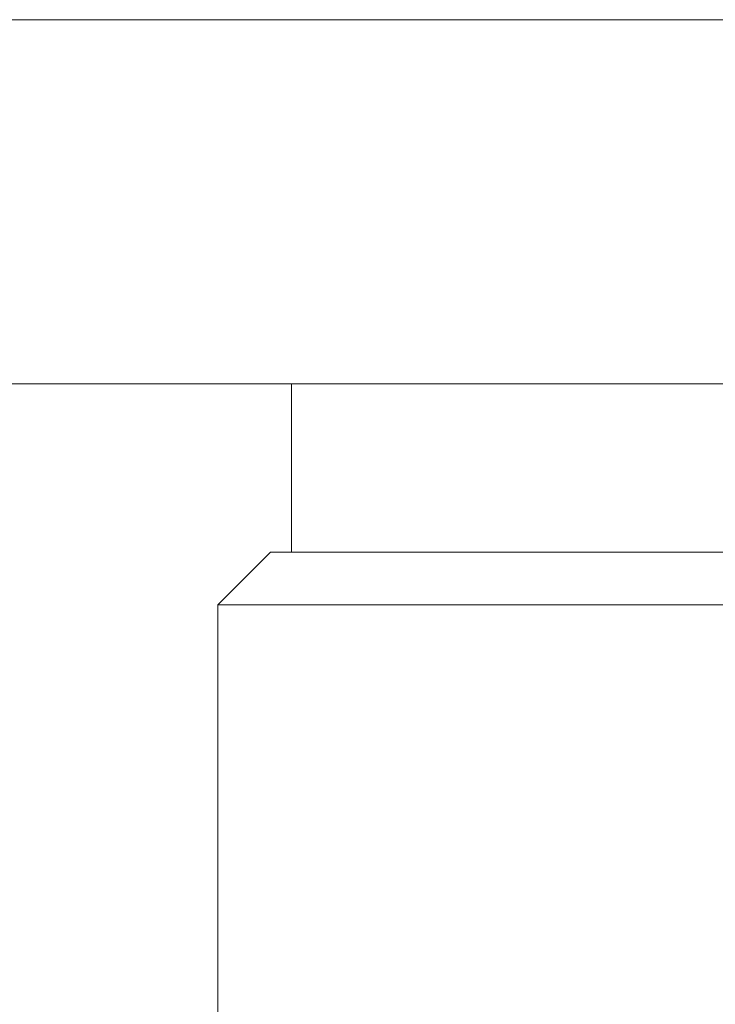
# Model space of a CAD drawing. Units: inches. Extents: x 55.4 to 149.3, y 95.9 to 187.3.
# Drawn here: x 62 to 68.6, y 138.8 to 148.2 of the extents above; entities that cross this region are included whole.
import ezdxf

# ---------------------------------------------------------------- set-up
doc = ezdxf.new("R2010")
doc.units = ezdxf.units.IN
doc.header["$MEASUREMENT"] = 0

# ---------------------------------------------------------------- blocks, each defined once
blk = doc.blocks.new('block 303')
at = {"color": 7, "lineweight": 15, "true_color": 0xffffff}
blk.add_lwpolyline([(64.3769, 143.1173), (63.8769, 142.6173)], dxfattribs=at)
blk = doc.blocks.new('block 306')
at = {"color": 7, "lineweight": 15, "true_color": 0xffffff}
blk.add_lwpolyline([(63.8769, 142.6173), (63.8769, 110.7173)], dxfattribs=at)
blk = doc.blocks.new('block 308')
at = {"color": 7, "lineweight": 15, "true_color": 0xffffff}
blk.add_lwpolyline([(64.5769, 144.7173), (64.5769, 143.1173)], dxfattribs=at)
blk = doc.blocks.new('block 587')
at = {"color": 7, "lineweight": 15, "true_color": 0xffffff}
blk.add_lwpolyline([(82.3769, 144.7173), (55.3769, 144.7173)], dxfattribs=at)
blk = doc.blocks.new('block 588')
at = {"color": 7, "lineweight": 15, "true_color": 0xffffff}
blk.add_lwpolyline([(72.8669, 148.1773), (55.3769, 148.1773)], dxfattribs=at)
blk = doc.blocks.new('block 592')
at = {"color": 7, "lineweight": 15, "true_color": 0xffffff}
blk.add_lwpolyline([(64.3769, 143.1173), (73.3769, 143.1173)], dxfattribs=at)
blk = doc.blocks.new('block 593')
at = {"color": 7, "lineweight": 15, "true_color": 0xffffff}
blk.add_lwpolyline([(68.8769, 142.6173), (63.8769, 142.6173)], dxfattribs=at)

msp = doc.modelspace()

# ---------------------------------------------------------------- block references
for name in ['block 588', 'block 587', 'block 308', 'block 303', 'block 592', 'block 306', 'block 593']:
    msp.add_blockref(name, (0, 0))

doc.saveas('drawing.dxf')
